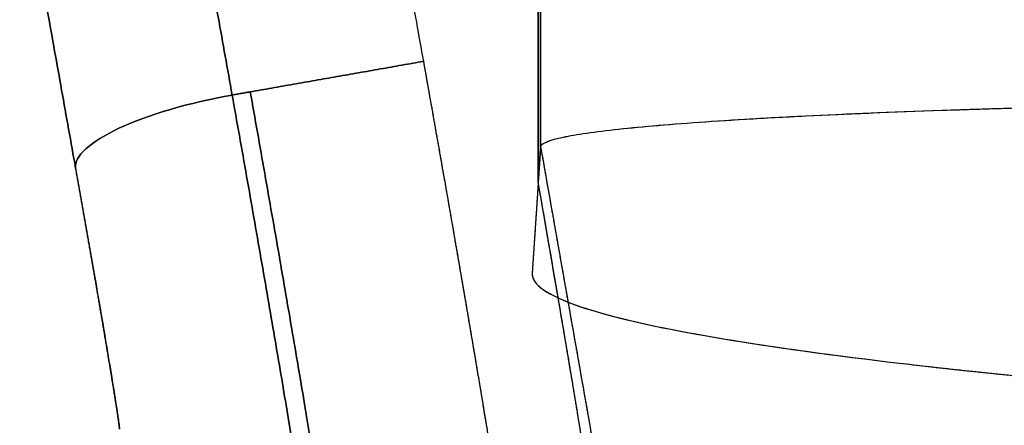
# Model space of a CAD drawing. Extents: x -296 to 296, y -11 to 786.
# Drawn here: x -265 to -212, y 417 to 439 of the extents above; entities that cross this region are included whole.
import ezdxf

# ---------------------------------------------------------------- set-up
doc = ezdxf.new("R2010")
doc.units = 0
doc.header["$MEASUREMENT"] = 0
doc.layers.add('LY001', color=7, linetype='CONTINUOUS')

msp = doc.modelspace()

# ---------------------------------------------------------------- linework, layer by layer
at = {"layer": 'LY001'}
for p, q in [((-236.967, 462.206, 165.904), (-236.967, 432.238, 167.284)), ((-236.967, 432.238, 167.284), (-236.967, 462.206, 165.904))]:
    msp.add_line(p, q, dxfattribs=at)
for points, degree in [([(-237.097, 430.308, 125.356), (-237.097, 460.276, 123.977)], 1), ([(-237.097, 460.276, 123.977), (-237.097, 430.308, 125.356)], 1), ([(-243.341, 436.901, 124.734), (-246.388, 453.91, 119.865)], 1), ([(-243.341, 436.901, 124.734), (-246.388, 453.91, 119.865)], 1), ([(-253.78, 435.064, 124.851), (-256.827, 452.073, 119.981)], 1), ([(-256.827, 452.073, 119.981), (-253.78, 435.064, 124.851)], 1), ([(-265.362, 448.093, 111.418), (-262.314, 431.083, 116.288)], 1), ([(-262.314, 431.083, 116.288), (-265.362, 448.093, 111.418)], 1), ([(-243.341, 436.901, 124.734), (-252.795, 435.237, 124.84)], 1), ([(-252.795, 435.237, 124.84), (-243.341, 436.901, 124.734)], 1), ([(-242.553, 432.47, 125.478), (-242.951, 434.728, 125.356), (-243.341, 436.901, 124.734)], 2), ([(-252.795, 435.237, 124.84), (-253.78, 435.064, 124.851)], 1), ([(-253.78, 435.064, 124.851), (-252.795, 435.237, 124.84)], 1), ([(-215.078, 434.218, 210.312), (-217.927, 434.121, 208.198), (-220.4, 434.016, 205.933), (-222.512, 433.912, 203.664)], 3), ([(-211.048, 434.343, 213.036), (-212.511, 434.302, 212.138), (-213.853, 434.26, 211.221), (-215.078, 434.218, 210.312)], 3), ([(-222.512, 433.912, 203.664), (-224.889, 433.795, 201.112), (-226.929, 433.671, 198.429), (-228.642, 433.547, 195.724)], 3), ([(-233.178, 433.138, 186.84), (-234.438, 432.992, 183.679), (-235.374, 432.843, 180.446), (-235.997, 432.695, 177.229)], 3), ([(-228.642, 433.547, 195.724), (-230.473, 433.414, 192.834), (-231.983, 433.276, 189.841), (-233.178, 433.138, 186.84)], 3), ([(-235.997, 432.695, 177.229), (-236.637, 432.543, 173.926), (-236.958, 432.389, 170.581), (-236.967, 432.238, 167.284)], 3), ([(-241.772, 428.019, 125.22), (-242.158, 430.236, 125.599), (-242.553, 432.47, 125.478)], 2), ([(-237, 431.755, 156.802), (-236.985, 431.974, 161.56), (-236.967, 432.238, 167.284)], 2), ([(-236.967, 432.238, 167.284), (-233.793, 414.271, 168.416)], 1), ([(-236.967, 432.238, 167.284), (-236.571, 429.994, 167.425), (-236.174, 427.746, 167.567)], 2), ([(-237.032, 431.273, 146.32), (-237.018, 431.486, 150.969), (-237, 431.755, 156.802)], 2), ([(-261.877, 428.626, 116.705), (-262.098, 429.878, 116.633), (-262.314, 431.083, 116.288)], 2), ([(-237.064, 430.79, 135.838), (-237.05, 430.996, 140.316), (-237.032, 431.273, 146.32)], 2), ([(-237.097, 430.308, 125.356), (-237.089, 430.414, 127.679), (-237.08, 430.549, 130.597)], 2), ([(-237.08, 430.549, 130.597), (-237.073, 430.658, 132.974), (-237.064, 430.79, 135.838)], 2), ([(-237.097, 430.308, 125.356), (-237.198, 428.792, 92.4288), (-237.29, 427.414, 62.4832)], 2), ([(-236.791, 428.557, 125.106), (-236.943, 429.43, 125.27), (-237.097, 430.308, 125.356)], 2), ([(-261.444, 426.158, 116.575), (-261.658, 427.385, 116.776), (-261.877, 428.626, 116.705)], 2), ([(-236.493, 426.838, 124.702), (-236.64, 427.689, 124.942), (-236.791, 428.557, 125.106)], 2), ([(-241.03, 423.721, 123.976), (-241.388, 425.812, 124.843), (-241.772, 428.019, 125.22)], 2), ([(-236.174, 427.746, 167.567), (-235.778, 425.505, 167.709), (-235.38, 423.254, 167.85)], 2), ([(-237.29, 427.414, 62.4832), (-237.382, 426.037, 32.5805)], 1), ([(-237.29, 427.414, 62.4832), (-237.314, 427.065, 54.9143), (-237.336, 426.725, 47.5318)], 2), ([(-237.336, 426.725, 47.5318), (-237.359, 426.383, 40.0863), (-237.382, 426.037, 32.5805)], 2), ([(-236.203, 425.155, 124.146), (-236.346, 425.987, 124.463), (-236.493, 426.838, 124.702)], 2), ([(-261.031, 423.768, 115.904), (-261.229, 424.926, 116.373), (-261.444, 426.158, 116.575)], 2), ([(-237.407, 425.679, 24.7987), (-237.412, 425.599, 23.0567), (-237.417, 425.502, 20.9584)], 2), ([(-237.382, 426.037, 32.5805), (-237.396, 425.849, 28.4904), (-237.407, 425.679, 24.7987)], 2), ([(-237.417, 425.502, 20.9584), (-237.422, 425.438, 19.5558), (-237.423, 425.321, 17.0172)], 2), ([(-237.423, 425.321, 17.0172), (-237.421, 425.229, 15.0264), (-237.407, 425.17, 13.7386), (-237.4, 425.142, 13.1271)], 3), ([(-237.4, 425.142, 13.1271), (-237.373, 425.046, 11.0496), (-237.323, 424.963, 9.2383)], 2), ([(-235.925, 423.526, 123.443), (-236.061, 424.326, 123.831), (-236.203, 425.155, 124.146)], 2), ([(-237.323, 424.963, 9.2383), (-237.226, 424.795, 5.5938), (-237.002, 424.605, 1.4645)], 2), ([(-237.002, 424.605, 1.4645), (-236.432, 424.128, -8.912), (-235.306, 423.653, -19.2191), (-233.642, 423.184, -29.4012)], 3), ([(-260.659, 421.577, 114.719), (-260.832, 422.607, 115.435), (-261.031, 423.768, 115.904)], 2), ([(-240.363, 419.79, 121.795), (-240.675, 421.648, 123.116), (-241.03, 423.721, 123.976)], 2), ([(-235.408, 420.476, 121.61), (-235.653, 421.931, 122.67), (-235.925, 423.526, 123.443)], 2), ([(-235.38, 423.254, 167.85), (-234.985, 421.016, 167.991), (-234.587, 418.762, 168.133)], 2), ([(-233.642, 423.184, -29.4012), (-231.983, 422.717, -39.5572), (-229.773, 422.251, -49.6794), (-227.009, 421.789, -59.7061)], 3), ([(-260.348, 419.705, 113.075), (-260.486, 420.549, 114.004), (-260.659, 421.577, 114.719)], 2), ([(-227.009, 421.789, -59.7061), (-224.32, 421.34, -69.4602), (-221.067, 420.889, -79.2649), (-217.21, 420.439, -89.0443)], 3), ([(-234.965, 417.806, 119.273), (-235.168, 419.044, 120.566), (-235.408, 420.476, 121.61)], 2), ([(-217.21, 420.439, -89.0443), (-214.819, 420.16, -95.108), (-212.153, 419.876, -101.269), (-209.182, 419.589, -107.498)], 3), ([(-260.113, 418.243, 111.041), (-260.209, 418.858, 112.143), (-260.348, 419.705, 113.075)], 2), ([(-239.808, 416.447, 118.793), (-240.056, 417.963, 120.495), (-240.363, 419.79, 121.795)], 2), ([(-234.587, 418.762, 168.133), (-234.192, 416.527, 168.274), (-233.793, 414.271, 168.416)], 2), ([(-259.969, 417.279, 108.718), (-260.017, 417.627, 109.935), (-260.113, 418.243, 111.041)], 2), ([(-234.603, 415.576, 116.477), (-234.762, 416.571, 117.981), (-234.965, 417.806, 119.273)], 2), ([(-259.926, 416.875, 106.24), (-259.922, 416.933, 107.501), (-259.969, 417.279, 108.718)], 2)]:
    msp.add_open_spline(points, degree=degree, dxfattribs=at)
for points, degree, knots in [([(-239.061, 411.417, 106.427), (-239.056, 411.488, 107.956), (-239.082, 411.727, 109.434), (-239.138, 412.137, 110.898), (-239.194, 412.547, 112.363), (-239.279, 413.123, 113.776), (-239.392, 413.847, 115.101), (-239.504, 414.571, 116.426), (-239.643, 415.438, 117.657), (-239.808, 416.447, 118.793), (-239.89, 416.951, 119.36), (-239.978, 417.483, 119.894), (-240.07, 418.041, 120.395), (-240.117, 418.319, 120.645), (-240.164, 418.605, 120.886), (-240.213, 418.896, 121.12), (-240.261, 419.186, 121.352), (-240.311, 419.484, 121.577), (-240.363, 419.79, 121.795), (-240.467, 420.409, 122.236), (-240.574, 421.046, 122.637), (-240.686, 421.702, 123.001), (-240.796, 422.355, 123.363), (-240.911, 423.028, 123.688), (-241.03, 423.721, 123.976), (-241.268, 425.112, 124.553), (-241.516, 426.545, 124.968), (-241.772, 428.019, 125.22), (-241.901, 428.758, 125.346), (-242.03, 429.498, 125.431), (-242.16, 430.24, 125.474), (-242.291, 430.982, 125.517), (-242.42, 431.718, 125.518), (-242.553, 432.47, 125.478), (-242.819, 433.975, 125.397), (-243.081, 435.452, 125.149), (-243.341, 436.901, 124.734)], 3, [0, 0, 0, 0, 0.125, 0.125, 0.125, 0.25, 0.25, 0.25, 0.375, 0.375, 0.375, 0.4375, 0.4375, 0.4375, 0.46875, 0.46875, 0.46875, 0.5, 0.5, 0.5, 0.5625, 0.5625, 0.5625, 0.625, 0.625, 0.625, 0.75, 0.75, 0.75, 0.8125, 0.8125, 0.8125, 0.875, 0.875, 0.875, 1, 1, 1, 1]), ([(-262.314, 431.083, 116.288), (-262.4, 431.717, 118.556), (-261.531, 432.515, 120.799), (-259.951, 433.252, 122.384), (-258.371, 433.989, 123.969), (-256.1, 434.656, 124.877), (-253.78, 435.064, 124.851)], 3, [0, 0, 0, 0, 0.5, 0.5, 0.5, 1, 1, 1, 1]), ([(-253.78, 435.064, 124.851), (-256.1, 434.656, 124.877), (-258.371, 433.989, 123.969), (-259.951, 433.252, 122.384), (-261.531, 432.515, 120.799), (-262.4, 431.717, 118.556), (-262.314, 431.083, 116.288)], 3, [0, 0, 0, 0, 0.5, 0.5, 0.5, 1, 1, 1, 1]), ([(-249.5, 409.58, 106.543), (-249.496, 409.652, 108.071), (-249.521, 409.891, 109.561), (-249.577, 410.299, 111.014), (-249.632, 410.706, 112.467), (-249.718, 411.288, 113.895), (-249.831, 412.01, 115.216), (-250.055, 413.454, 117.858), (-250.391, 415.511, 120.171), (-250.801, 417.952, 121.911), (-251.007, 419.173, 122.781), (-251.233, 420.506, 123.52), (-251.469, 421.882, 124.092), (-251.704, 423.258, 124.664), (-251.954, 424.703, 125.083), (-252.211, 426.182, 125.336), (-252.469, 427.66, 125.589), (-252.729, 429.144, 125.675), (-252.992, 430.632, 125.595), (-253.254, 432.12, 125.515), (-253.524, 433.636, 125.26), (-253.78, 435.064, 124.851)], 3, [0, 0, 0, 0, 0.125, 0.125, 0.125, 0.25, 0.25, 0.25, 0.5, 0.5, 0.5, 0.625, 0.625, 0.625, 0.75, 0.75, 0.75, 0.875, 0.875, 0.875, 1, 1, 1, 1]), ([(-253.78, 435.064, 124.851), (-253.521, 433.619, 125.265), (-253.254, 432.12, 125.515), (-252.992, 430.632, 125.595), (-252.729, 429.144, 125.675), (-252.469, 427.66, 125.589), (-252.211, 426.182, 125.336), (-251.954, 424.703, 125.083), (-251.704, 423.258, 124.664), (-251.469, 421.882, 124.092), (-251.233, 420.506, 123.52), (-251.007, 419.173, 122.781), (-250.801, 417.952, 121.911), (-250.391, 415.511, 120.171), (-250.055, 413.454, 117.858), (-249.831, 412.01, 115.216), (-249.718, 411.288, 113.895), (-249.632, 410.706, 112.467), (-249.577, 410.299, 111.014), (-249.521, 409.891, 109.561), (-249.496, 409.652, 108.071), (-249.5, 409.58, 106.543)], 3, [0, 0, 0, 0, 0.125, 0.125, 0.125, 0.25, 0.25, 0.25, 0.375, 0.375, 0.375, 0.5, 0.5, 0.5, 0.75, 0.75, 0.75, 0.875, 0.875, 0.875, 1, 1, 1, 1]), ([(-248.515, 409.754, 106.532), (-248.511, 409.824, 108.062), (-248.536, 410.063, 109.54), (-248.592, 410.473, 111.004), (-248.648, 410.883, 112.469), (-248.733, 411.46, 113.882), (-248.846, 412.184, 115.206), (-248.959, 412.908, 116.532), (-249.097, 413.774, 117.762), (-249.262, 414.783, 118.898), (-249.345, 415.288, 119.466), (-249.432, 415.819, 120), (-249.525, 416.377, 120.5), (-249.571, 416.656, 120.75), (-249.618, 416.941, 120.992), (-249.667, 417.233, 121.226), (-249.715, 417.522, 121.457), (-249.765, 417.82, 121.682), (-249.817, 418.127, 121.901), (-249.921, 418.745, 122.341), (-250.028, 419.382, 122.743), (-250.14, 420.038, 123.106), (-250.251, 420.691, 123.468), (-250.365, 421.364, 123.793), (-250.484, 422.058, 124.081), (-250.722, 423.448, 124.659), (-250.97, 424.881, 125.074), (-251.227, 426.356, 125.325), (-251.355, 427.094, 125.452), (-251.484, 427.834, 125.537), (-251.615, 428.577, 125.579), (-251.745, 429.319, 125.622), (-251.874, 430.054, 125.624), (-252.007, 430.806, 125.584), (-252.273, 432.311, 125.503), (-252.535, 433.788, 125.255), (-252.795, 435.237, 124.84)], 3, [0, 0, 0, 0, 0.125, 0.125, 0.125, 0.25, 0.25, 0.25, 0.375, 0.375, 0.375, 0.4375, 0.4375, 0.4375, 0.46875, 0.46875, 0.46875, 0.5, 0.5, 0.5, 0.5625, 0.5625, 0.5625, 0.625, 0.625, 0.625, 0.75, 0.75, 0.75, 0.8125, 0.8125, 0.8125, 0.875, 0.875, 0.875, 1, 1, 1, 1]), ([(-252.795, 435.237, 124.84), (-252.535, 433.788, 125.255), (-252.273, 432.311, 125.503), (-252.007, 430.806, 125.584), (-251.874, 430.054, 125.624), (-251.745, 429.319, 125.622), (-251.615, 428.577, 125.579), (-251.484, 427.834, 125.537), (-251.355, 427.094, 125.452), (-251.227, 426.356, 125.325), (-250.97, 424.881, 125.074), (-250.722, 423.448, 124.659), (-250.484, 422.058, 124.081), (-250.365, 421.364, 123.793), (-250.251, 420.691, 123.468), (-250.14, 420.038, 123.106), (-250.028, 419.382, 122.743), (-249.921, 418.745, 122.341), (-249.817, 418.127, 121.901), (-249.765, 417.82, 121.682), (-249.715, 417.522, 121.457), (-249.667, 417.233, 121.226), (-249.618, 416.941, 120.992), (-249.571, 416.656, 120.75), (-249.525, 416.377, 120.5), (-249.432, 415.819, 120), (-249.345, 415.288, 119.466), (-249.262, 414.783, 118.898), (-249.097, 413.774, 117.762), (-248.959, 412.908, 116.532), (-248.846, 412.184, 115.206), (-248.733, 411.46, 113.882), (-248.648, 410.883, 112.469), (-248.592, 410.473, 111.004), (-248.536, 410.063, 109.54), (-248.511, 409.824, 108.062), (-248.515, 409.754, 106.532)], 3, [0, 0, 0, 0, 0.125, 0.125, 0.125, 0.1875, 0.1875, 0.1875, 0.25, 0.25, 0.25, 0.375, 0.375, 0.375, 0.4375, 0.4375, 0.4375, 0.5, 0.5, 0.5, 0.53125, 0.53125, 0.53125, 0.5625, 0.5625, 0.5625, 0.625, 0.625, 0.625, 0.75, 0.75, 0.75, 0.875, 0.875, 0.875, 1, 1, 1, 1]), ([(-187.288, 434.709, 220.976), (-188.966, 434.702, 220.815), (-190.632, 434.691, 220.579), (-192.285, 434.676, 220.268), (-193.939, 434.662, 219.957), (-195.583, 434.644, 219.569), (-197.194, 434.623, 219.111), (-200.415, 434.581, 218.196), (-203.52, 434.526, 217.004), (-206.51, 434.459, 215.535), (-208.004, 434.425, 214.802), (-209.47, 434.388, 213.997), (-210.906, 434.348, 213.123), (-212.344, 434.307, 212.246), (-213.739, 434.264, 211.306), (-215.078, 434.218, 210.312), (-217.758, 434.127, 208.323), (-220.236, 434.025, 206.107), (-222.512, 433.912, 203.664), (-223.648, 433.856, 202.444), (-224.738, 433.797, 201.16), (-225.767, 433.736, 199.828), (-226.793, 433.674, 198.498), (-227.751, 433.611, 197.13), (-228.642, 433.547, 195.724), (-230.424, 433.417, 192.913), (-231.936, 433.281, 189.952), (-233.178, 433.138, 186.84), (-233.799, 433.066, 185.282), (-234.35, 432.992, 183.683), (-234.819, 432.919, 182.081), (-235.289, 432.845, 180.477), (-235.681, 432.77, 178.86), (-235.997, 432.695, 177.229), (-236.631, 432.545, 173.968), (-236.955, 432.393, 170.653), (-236.967, 432.238, 167.284)], 3, [0, 0, 0, 0, 0.0625, 0.0625, 0.0625, 0.125, 0.125, 0.125, 0.25, 0.25, 0.25, 0.3125, 0.3125, 0.3125, 0.375, 0.375, 0.375, 0.5, 0.5, 0.5, 0.5625, 0.5625, 0.5625, 0.625, 0.625, 0.625, 0.75, 0.75, 0.75, 0.8125, 0.8125, 0.8125, 0.875, 0.875, 0.875, 1, 1, 1, 1]), ([(-236.967, 432.238, 167.284), (-236.973, 432.15, 165.376), (-236.979, 432.066, 163.548), (-236.984, 431.985, 161.801), (-236.987, 431.945, 160.928), (-236.989, 431.906, 160.074), (-236.992, 431.867, 159.241), (-236.994, 431.834, 158.512), (-236.997, 431.801, 157.799), (-236.999, 431.769, 157.1), (-236.999, 431.764, 157.001), (-236.999, 431.761, 156.923), (-237, 431.755, 156.802), (-237.006, 431.666, 154.858), (-237.011, 431.581, 153.012), (-237.017, 431.5, 151.265), (-237.019, 431.46, 150.392), (-237.022, 431.421, 149.543), (-237.024, 431.383, 148.719), (-237.027, 431.347, 147.946), (-237.029, 431.313, 147.195), (-237.031, 431.279, 146.466), (-237.032, 431.277, 146.417), (-237.032, 431.276, 146.383), (-237.032, 431.273, 146.32), (-237.044, 431.088, 142.317), (-237.055, 430.927, 138.824), (-237.064, 430.79, 135.838), (-237.067, 430.746, 134.884), (-237.07, 430.704, 133.97), (-237.073, 430.664, 133.096), (-237.074, 430.644, 132.659), (-237.075, 430.624, 132.233), (-237.077, 430.605, 131.816), (-237.078, 430.588, 131.452), (-237.079, 430.572, 131.095), (-237.08, 430.556, 130.746), (-237.08, 430.553, 130.696), (-237.08, 430.552, 130.658), (-237.08, 430.549, 130.597), (-237.086, 430.459, 128.652), (-237.092, 430.379, 126.905), (-237.097, 430.308, 125.356)], 3, [0, 0, 0, 0, 0.125, 0.125, 0.125, 0.1875, 0.1875, 0.1875, 0.242187, 0.242187, 0.242187, 0.25, 0.25, 0.25, 0.375, 0.375, 0.375, 0.4375, 0.4375, 0.4375, 0.496094, 0.496094, 0.496094, 0.5, 0.5, 0.5, 0.75, 0.75, 0.75, 0.8125, 0.8125, 0.8125, 0.84375, 0.84375, 0.84375, 0.871094, 0.871094, 0.871094, 0.875, 0.875, 0.875, 1, 1, 1, 1]), ([(-262.314, 431.083, 116.288), (-262.026, 429.477, 116.748), (-261.73, 427.799, 116.844), (-261.444, 426.158, 116.575), (-261.158, 424.518, 116.305), (-260.888, 422.942, 115.669), (-260.659, 421.577, 114.719), (-260.429, 420.211, 113.768), (-260.24, 419.056, 112.499), (-260.113, 418.243, 111.041), (-260.05, 417.837, 110.312), (-260.001, 417.509, 109.523), (-259.969, 417.279, 108.718), (-259.938, 417.049, 107.913), (-259.923, 416.914, 107.087), (-259.926, 416.875, 106.24)], 3, [0, 0, 0, 0, 0.25, 0.25, 0.25, 0.5, 0.5, 0.5, 0.75, 0.75, 0.75, 0.875, 0.875, 0.875, 1, 1, 1, 1]), ([(-237.097, 430.308, 125.356), (-237.287, 427.458, 63.4533), (-237.288, 427.455, 63.3854), (-237.289, 427.434, 62.9343), (-237.29, 427.414, 62.4832)], 2, [0, 0, 0, 0.98565, 0.98565, 1, 1, 1]), ([(-234.137, 412.284, 106.371), (-234.13, 412.394, 108.767), (-234.199, 412.937, 111.13), (-234.34, 413.881, 113.332), (-234.482, 414.824, 115.534), (-234.694, 416.157, 117.547), (-234.965, 417.806, 119.273), (-235.1, 418.632, 120.136), (-235.248, 419.522, 120.914), (-235.408, 420.476, 121.61), (-235.568, 421.43, 122.305), (-235.743, 422.463, 122.927), (-235.925, 423.526, 123.443), (-236.287, 425.651, 124.475), (-236.687, 427.966, 125.126), (-237.097, 430.308, 125.356)], 3, [0, 0, 0, 0, 0.25, 0.25, 0.25, 0.5, 0.5, 0.5, 0.625, 0.625, 0.625, 0.75, 0.75, 0.75, 1, 1, 1, 1]), ([(-237.382, 426.037, 32.5805), (-237.383, 426.034, 32.5203), (-237.383, 426.032, 32.4602), (-237.383, 426.029, 32.4), (-237.398, 425.808, 27.6052), (-237.406, 425.689, 25.023), (-237.407, 425.672, 24.6536), (-237.41, 425.621, 23.547), (-237.413, 425.57, 22.4404), (-237.416, 425.52, 21.3338), (-237.421, 425.426, 19.2992), (-237.423, 425.358, 17.8238), (-237.422, 425.316, 16.9075), (-237.421, 425.25, 15.4788), (-237.413, 425.191, 14.188), (-237.398, 425.138, 13.035), (-237.382, 425.079, 11.7539), (-237.356, 425.019, 10.4634), (-237.321, 424.959, 9.1635), (-237.251, 424.842, 6.6173), (-237.144, 424.723, 4.0373), (-237, 424.603, 1.4236), (-236.428, 424.126, -8.9455), (-235.304, 423.651, -19.2494), (-233.628, 423.18, -29.4882), (-231.958, 422.711, -39.6862), (-229.75, 422.247, -49.7656), (-227.003, 421.788, -59.7262), (-224.26, 421.33, -69.6734), (-220.996, 420.881, -79.4445), (-217.21, 420.439, -89.0443)], 3, [0, 0, 0, 0, 0.0014526, 0.0014526, 0.0014526, 0.0638058, 0.0638058, 0.0638058, 0.0905286, 0.0905286, 0.0905286, 0.126159, 0.126159, 0.126159, 0.157336, 0.157336, 0.157336, 0.188512, 0.188512, 0.188512, 0.250865, 0.250865, 0.250865, 0.500278, 0.500278, 0.500278, 0.749691, 0.749691, 0.749691, 1, 1, 1, 1]), ([(-217.21, 420.439, -89.0443), (-211.536, 419.777, -103.432), (-204.367, 419.146, -117.129), (-197.154, 418.512, -130.913), (-188.506, 417.916, -143.853), (-186.362, 417.768, -147.061), (-184.117, 417.622, -150.233), (-181.872, 417.476, -153.406), (-179.561, 417.334, -156.493), (-177.525, 417.209, -159.212), (-175.523, 417.091, -161.764), (-174.042, 417.005, -163.652), (-172.754, 416.932, -165.224), (-171.301, 416.851, -166.997), (-169.894, 416.776, -168.618), (-167.361, 416.642, -171.538), (-164.622, 416.511, -174.369), (-161.891, 416.381, -177.193), (-159.018, 416.258, -179.867), (-156.156, 416.136, -182.53), (-153.163, 416.02, -185.036), (-150.227, 415.907, -187.495), (-147.085, 415.798, -189.865), (-140.897, 415.583, -194.532), (-134.304, 415.397, -198.579), (-127.678, 415.21, -202.647), (-120.704, 415.053, -206.052), (-117.277, 414.976, -207.726), (-113.597, 414.902, -209.324), (-109.992, 414.83, -210.89), (-106.343, 414.766, -212.294), (-103.216, 414.71, -213.497), (-100.059, 414.66, -214.583), (-97.9759, 414.627, -215.299), (-95.8376, 414.596, -215.977), (-93.6981, 414.565, -216.656), (-91.5903, 414.537, -217.27), (-87.897, 414.487, -218.345), (-84.0934, 414.444, -219.275), (-82.3332, 414.424, -219.706), (-80.3158, 414.403, -220.162), (-78.2604, 414.382, -220.626), (-76.5227, 414.365, -220.986), (-74.5527, 414.347, -221.394), (-72.708, 414.331, -221.725), (-70.7556, 414.315, -222.074), (-68.8649, 414.303, -222.349), (-67.0682, 414.291, -222.611), (-64.9933, 414.279, -222.861), (-63.2409, 414.269, -223.071), (-61.1029, 414.259, -223.296), (-59.2427, 414.25, -223.492), (-57.2009, 414.241, -223.686), (-55.0004, 414.232, -223.895), (-53.292, 414.226, -224.023), (-51.4578, 414.219, -224.159), (-49.3824, 414.215, -224.264), (-47.3791, 414.21, -224.364), (-45.4725, 414.207, -224.42), (-43.5774, 414.205, -224.476), (-41.5624, 414.204, -224.493), (-40.1382, 414.204, -224.505), (-37.652, 414.204, -224.503), (-33.7416, 414.204, -224.502), (-29.8312, 414.204, -224.501), (-23.6171, 414.204, -224.502), (-14.1897, 414.204, -224.502), (1.0631, 414.204, -224.501), (1.4519, 414.204, -224.501), (9.2727, 414.204, -224.501), (17.0934, 414.204, -224.502), (23.7287, 414.204, -224.502), (24.9142, 414.204, -224.502), (28.8246, 414.204, -224.501), (32.735, 414.204, -224.501), (34.7012, 414.204, -224.501), (36.6454, 414.204, -224.503), (39.3346, 414.204, -224.505), (40.5558, 414.204, -224.499), (42.6883, 414.204, -224.489), (44.4663, 414.206, -224.447), (45.2461, 414.207, -224.429), (46.0404, 414.208, -224.403)], 2, [0, 0, 0, 0.0956023, 0.0956023, 0.19155, 0.19155, 0.215536, 0.215536, 0.239523, 0.239523, 0.260083, 0.260083, 0.27379, 0.27379, 0.287497, 0.287497, 0.311484, 0.311484, 0.33547, 0.33547, 0.359457, 0.359457, 0.383444, 0.383444, 0.431418, 0.431418, 0.479391, 0.479391, 0.503378, 0.503378, 0.527365, 0.527365, 0.547925, 0.547925, 0.561632, 0.561632, 0.575338, 0.575338, 0.599325, 0.599325, 0.611319, 0.611319, 0.623312, 0.623312, 0.635305, 0.635305, 0.647299, 0.647299, 0.659292, 0.659292, 0.671286, 0.671286, 0.683279, 0.683279, 0.695272, 0.695272, 0.707266, 0.707266, 0.719259, 0.719259, 0.731253, 0.731253, 0.743246, 0.743246, 0.767233, 0.767233, 0.815207, 0.815207, 0.86318, 0.86318, 0.911154, 0.911154, 0.935141, 0.935141, 0.959127, 0.959127, 0.971121, 0.971121, 0.983114, 0.983114, 0.995108, 0.995108, 1, 1, 1])]:
    msp.add_open_spline(points, degree=degree, knots=knots, dxfattribs=at)

doc.saveas('drawing.dxf')
